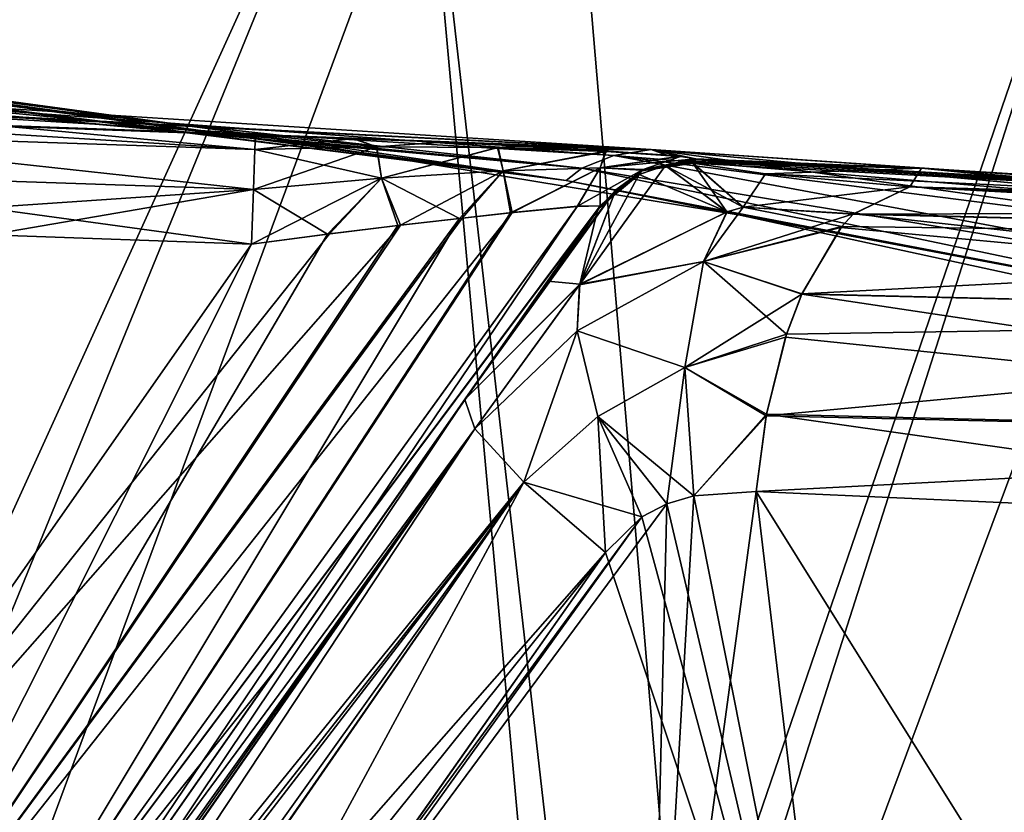
# Model space of a CAD drawing. Units: millimetres. Extents: x 0 to 730, y 0 to 805.
# Drawn here: x 271 to 289, y 405 to 419 of the extents above; entities that cross this region are included whole.
import ezdxf

# ---------------------------------------------------------------- set-up
doc = ezdxf.new("R2010")
doc.units = ezdxf.units.MM
doc.header["$LTSCALE"] = 65.185185
for name, color, linetype in [('193', 7, 'CONTINUOUS'), ('226', 7, 'CONTINUOUS'), ('241', 7, 'CONTINUOUS'), ('267', 7, 'CONTINUOUS'), ('337', 7, 'CONTINUOUS'), ('338', 7, 'CONTINUOUS'), ('341', 7, 'CONTINUOUS'), ('342', 7, 'CONTINUOUS'), ('343', 7, 'CONTINUOUS'), ('344', 7, 'CONTINUOUS'), ('345', 7, 'CONTINUOUS'), ('346', 7, 'CONTINUOUS'), ('351', 7, 'CONTINUOUS'), ('352', 7, 'CONTINUOUS'), ('383', 7, 'CONTINUOUS'), ('384', 7, 'CONTINUOUS'), ('386', 7, 'CONTINUOUS'), ('387', 7, 'CONTINUOUS'), ('388', 7, 'CONTINUOUS'), ('389', 7, 'CONTINUOUS'), ('390', 7, 'CONTINUOUS'), ('391', 7, 'CONTINUOUS'), ('553', 7, 'CONTINUOUS'), ('554', 7, 'CONTINUOUS'), ('558', 7, 'CONTINUOUS'), ('559', 7, 'CONTINUOUS'), ('561', 7, 'CONTINUOUS'), ('562', 7, 'CONTINUOUS'), ('585', 7, 'CONTINUOUS'), ('586', 7, 'CONTINUOUS'), ('587', 7, 'CONTINUOUS'), ('588', 7, 'CONTINUOUS'), ('589', 7, 'CONTINUOUS'), ('590', 7, 'CONTINUOUS'), ('591', 7, 'CONTINUOUS'), ('592', 7, 'CONTINUOUS')]:
    doc.layers.add(name, color=color, linetype=linetype)

msp = doc.modelspace()

# ---------------------------------------------------------------- linework, layer by layer
at = {"layer": '193', "linetype": 'Continuous'}
for points in [[(265.931, 429.254, 134.999), (268.174, 396.136, 139.681), (280.367, 429.047, 141.917), (265.931, 429.254, 134.999)], [(268.174, 396.136, 139.681), (283.159, 396.136, 146.617), (280.367, 429.047, 141.917), (268.174, 396.136, 139.681)], [(280.367, 429.047, 141.917), (283.159, 396.136, 146.617), (295.344, 428.837, 148.271), (280.367, 429.047, 141.917)], [(283.159, 396.136, 146.617), (298.684, 396.135, 152.948), (295.344, 428.837, 148.271), (283.159, 396.136, 146.617)]]:
    msp.add_3dface(points, dxfattribs=at)
at = {"layer": '226', "linetype": 'Continuous'}
for points in [[(262.609, 426.511, 127.246), (277.897, 426.302, 134.904), (263.627, 394.908, 132.794), (262.609, 426.511, 127.246)], [(263.627, 394.908, 132.794), (277.897, 426.302, 134.904), (280.756, 394.908, 141.07), (263.627, 394.908, 132.794)], [(277.897, 426.302, 134.904), (291.453, 426.123, 140.925), (280.756, 394.908, 141.07), (277.897, 426.302, 134.904)], [(280.756, 394.908, 141.07), (291.453, 426.123, 140.925), (293.316, 394.908, 146.433), (280.756, 394.908, 141.07)]]:
    msp.add_3dface(points, dxfattribs=at)
at = {"layer": '241', "linetype": 'Continuous'}
for points in [[(265.931, 429.254, -134.999), (280.367, 429.047, -141.917), (268.174, 396.136, -139.681), (265.931, 429.254, -134.999)], [(268.174, 396.136, -139.681), (280.367, 429.047, -141.917), (283.159, 396.136, -146.617), (268.174, 396.136, -139.681)], [(280.367, 429.047, -141.917), (295.344, 428.837, -148.271), (283.159, 396.136, -146.617), (280.367, 429.047, -141.917)], [(283.159, 396.136, -146.617), (295.344, 428.837, -148.271), (298.684, 396.135, -152.948), (283.159, 396.136, -146.617)]]:
    msp.add_3dface(points, dxfattribs=at)
at = {"layer": '267', "linetype": 'Continuous'}
for points in [[(277.897, 426.302, -134.904), (262.609, 426.511, -127.246), (265.055, 394.908, -133.529), (277.897, 426.302, -134.904)], [(281.482, 394.908, -141.396), (277.897, 426.302, -134.904), (265.055, 394.908, -133.529), (281.482, 394.908, -141.396)], [(291.453, 426.123, -140.925), (277.897, 426.302, -134.904), (281.482, 394.908, -141.396), (291.453, 426.123, -140.925)], [(294.272, 394.908, -146.818), (291.453, 426.123, -140.925), (281.482, 394.908, -141.396), (294.272, 394.908, -146.818)]]:
    msp.add_3dface(points, dxfattribs=at)
at = {"layer": '337', "linetype": 'Continuous'}
for points in [[(265.421, 418.611, 0), (265.431, 418.56, 25.389), (274.831, 417.327, 0), (265.421, 418.611, 0)], [(265.431, 418.56, 25.389), (265.464, 418.406, 51.077), (280.719, 416.468, 21.527), (265.431, 418.56, 25.389)], [(265.431, 418.56, 25.389), (280.719, 416.468, 21.527), (274.831, 417.327, 0), (265.431, 418.56, 25.389)], [(265.464, 418.406, 51.077), (265.469, 418.382, 53.924), (280.719, 416.468, 21.527), (265.464, 418.406, 51.077)], [(265.469, 418.382, 53.924), (265.54, 418.104, 79.214), (280.999, 416.688, 48.948), (265.469, 418.382, 53.924)], [(265.469, 418.382, 53.924), (280.999, 416.688, 48.948), (280.719, 416.468, 21.527), (265.469, 418.382, 53.924)], [(265.54, 418.104, 79.214), (265.543, 418.091, 80.15), (280.999, 416.688, 48.948), (265.54, 418.104, 79.214)], [(265.604, 417.883, 93.35), (282.253, 417.029, 95.923), (265.543, 418.091, 80.15), (265.604, 417.883, 93.35)], [(265.543, 418.091, 80.15), (282.253, 417.029, 95.923), (281.582, 416.918, 74.222), (265.543, 418.091, 80.15)], [(265.543, 418.091, 80.15), (281.582, 416.918, 74.222), (280.999, 416.688, 48.948), (265.543, 418.091, 80.15)], [(265.412, 417.871, 94.541), (282.253, 417.029, 95.923), (265.604, 417.883, 93.35), (265.412, 417.871, 94.541)], [(265.44, 417.64, 105.755), (282.253, 417.029, 95.923), (265.412, 417.871, 94.541), (265.44, 417.64, 105.755)], [(270.362, 417.469, 106.059), (275.102, 417.301, 106.052), (265.44, 417.64, 105.755), (270.362, 417.469, 106.059)], [(265.44, 417.64, 105.755), (275.102, 417.301, 106.052), (282.253, 417.029, 95.923), (265.44, 417.64, 105.755)], [(274.831, 417.327, 0), (280.719, 416.468, 21.527), (283.863, 415.84, 0), (274.831, 417.327, 0)], [(275.102, 417.301, 106.052), (276.836, 417.232, 106.208), (282.253, 417.029, 95.923), (275.102, 417.301, 106.052)], [(276.836, 417.232, 106.208), (278.433, 417.161, 106.657), (282.253, 417.029, 95.923), (276.836, 417.232, 106.208)], [(278.433, 417.161, 106.657), (279.841, 417.093, 107.349), (282.253, 417.029, 95.923), (278.433, 417.161, 106.657)], [(279.841, 417.093, 107.349), (281.003, 417.031, 108.23), (282.253, 417.029, 95.923), (279.841, 417.093, 107.349)], [(280.999, 416.688, 48.948), (281.582, 416.918, 74.222), (296.452, 414.154, 43.765), (280.999, 416.688, 48.948)], [(281.003, 417.031, 108.23), (282.53, 416.928, 110.311), (282.253, 417.029, 95.923), (281.003, 417.031, 108.23)], [(282.253, 417.029, 95.923), (299.18, 415.464, 85.985), (281.582, 416.918, 74.222), (282.253, 417.029, 95.923)], [(281.582, 416.918, 74.222), (299.18, 415.464, 85.985), (297.629, 414.869, 66.404), (281.582, 416.918, 74.222)], [(281.582, 416.918, 74.222), (297.629, 414.869, 66.404), (296.452, 414.154, 43.765), (281.582, 416.918, 74.222)], [(287.142, 416.688, 109.912), (297.25, 416.006, 103.592), (282.253, 417.029, 95.923), (287.142, 416.688, 109.912)], [(282.253, 417.029, 95.923), (297.25, 416.006, 103.592), (299.18, 415.464, 85.985), (282.253, 417.029, 95.923)], [(283.065, 416.858, 112.461), (287.142, 416.688, 109.912), (282.253, 417.029, 95.923), (283.065, 416.858, 112.461)], [(282.786, 416.904, 110.962), (283.065, 416.858, 112.461), (282.253, 417.029, 95.923), (282.786, 416.904, 110.962)], [(282.53, 416.928, 110.311), (282.786, 416.904, 110.962), (282.253, 417.029, 95.923), (282.53, 416.928, 110.311)], [(280.719, 416.468, 21.527), (280.999, 416.688, 48.948), (295.857, 413.574, 19.252), (280.719, 416.468, 21.527)], [(280.999, 416.688, 48.948), (296.452, 414.154, 43.765), (295.857, 413.574, 19.252), (280.999, 416.688, 48.948)], [(280.719, 416.468, 21.527), (295.857, 413.574, 19.252), (283.863, 415.84, 0), (280.719, 416.468, 21.527)], [(283.863, 415.84, 0), (295.857, 413.574, 19.252), (300.649, 412.198, 0), (283.863, 415.84, 0)]]:
    msp.add_3dface(points, dxfattribs=at)
at = {"layer": '338', "linetype": 'Continuous'}
for points in [[(265.421, 418.611, 0), (274.831, 417.327, 0), (265.424, 418.594, -14.647), (265.421, 418.611, 0)], [(265.424, 418.594, -14.647), (274.831, 417.327, 0), (265.43, 418.561, -25.214), (265.424, 418.594, -14.647)], [(265.43, 418.561, -25.214), (274.831, 417.327, 0), (280.719, 416.468, -21.527), (265.43, 418.561, -25.214)], [(265.43, 418.561, -25.214), (280.719, 416.468, -21.527), (265.439, 418.516, -34.757), (265.43, 418.561, -25.214)], [(265.439, 418.516, -34.757), (280.719, 416.468, -21.527), (265.462, 418.411, -50.504), (265.439, 418.516, -34.757)], [(265.462, 418.411, -50.504), (280.719, 416.468, -21.527), (265.468, 418.387, -53.41), (265.462, 418.411, -50.504)], [(265.468, 418.387, -53.41), (280.719, 416.468, -21.527), (265.469, 418.383, -53.887), (265.468, 418.387, -53.41)], [(265.469, 418.383, -53.887), (280.719, 416.468, -21.527), (280.999, 416.688, -48.948), (265.469, 418.383, -53.887)], [(265.469, 418.383, -53.887), (280.999, 416.688, -48.948), (265.517, 418.187, -72.796), (265.469, 418.383, -53.887)], [(265.517, 418.187, -72.796), (280.999, 416.688, -48.948), (265.544, 418.09, -80.22), (265.517, 418.187, -72.796)], [(265.544, 418.09, -80.22), (280.999, 416.688, -48.948), (281.582, 416.918, -74.222), (265.544, 418.09, -80.22)], [(265.544, 418.09, -80.22), (281.582, 416.918, -74.222), (265.604, 417.883, -93.35), (265.544, 418.09, -80.22)], [(265.44, 417.64, -105.755), (265.604, 417.883, -93.35), (282.253, 417.029, -95.923), (265.44, 417.64, -105.755)], [(265.604, 417.883, -93.35), (281.582, 416.918, -74.222), (282.253, 417.029, -95.923), (265.604, 417.883, -93.35)], [(265.44, 417.64, -105.755), (282.253, 417.029, -95.923), (265.458, 417.632, -106.067), (265.44, 417.64, -105.755)], [(265.458, 417.632, -106.067), (282.253, 417.029, -95.923), (270.363, 417.469, -106.059), (265.458, 417.632, -106.067)], [(270.363, 417.469, -106.059), (282.253, 417.029, -95.923), (275.102, 417.301, -106.052), (270.363, 417.469, -106.059)], [(274.831, 417.327, 0), (283.863, 415.84, 0), (280.719, 416.468, -21.527), (274.831, 417.327, 0)], [(275.102, 417.301, -106.052), (282.253, 417.029, -95.923), (276.884, 417.229, -106.219), (275.102, 417.301, -106.052)], [(276.884, 417.229, -106.219), (282.253, 417.029, -95.923), (278.496, 417.158, -106.681), (276.884, 417.229, -106.219)], [(278.496, 417.158, -106.681), (282.253, 417.029, -95.923), (279.898, 417.09, -107.384), (278.496, 417.158, -106.681)], [(279.898, 417.09, -107.384), (282.253, 417.029, -95.923), (281.042, 417.028, -108.267), (279.898, 417.09, -107.384)], [(280.999, 416.688, -48.948), (296.452, 414.154, -43.765), (281.582, 416.918, -74.222), (280.999, 416.688, -48.948)], [(281.042, 417.028, -108.267), (282.253, 417.029, -95.923), (282.542, 416.927, -110.336), (281.042, 417.028, -108.267)], [(281.582, 416.918, -74.222), (297.629, 414.869, -66.404), (282.253, 417.029, -95.923), (281.582, 416.918, -74.222)], [(281.582, 416.918, -74.222), (296.452, 414.154, -43.765), (297.629, 414.869, -66.404), (281.582, 416.918, -74.222)], [(282.253, 417.029, -95.923), (297.629, 414.869, -66.404), (299.181, 415.463, -85.984), (282.253, 417.029, -95.923)], [(282.253, 417.029, -95.923), (299.181, 415.463, -85.984), (287.142, 416.688, -109.912), (282.253, 417.029, -95.923)], [(282.542, 416.927, -110.336), (282.253, 417.029, -95.923), (282.779, 416.905, -110.942), (282.542, 416.927, -110.336)], [(282.779, 416.905, -110.942), (282.253, 417.029, -95.923), (283.065, 416.858, -112.461), (282.779, 416.905, -110.942)], [(283.065, 416.858, -112.461), (282.253, 417.029, -95.923), (287.142, 416.688, -109.912), (283.065, 416.858, -112.461)], [(280.719, 416.468, -21.527), (295.857, 413.574, -19.252), (280.999, 416.688, -48.948), (280.719, 416.468, -21.527)], [(280.999, 416.688, -48.948), (295.857, 413.574, -19.252), (296.452, 414.154, -43.765), (280.999, 416.688, -48.948)], [(287.142, 416.688, -109.912), (299.181, 415.463, -85.984), (297.25, 416.006, -103.592), (287.142, 416.688, -109.912)], [(280.719, 416.468, -21.527), (283.863, 415.84, 0), (295.857, 413.574, -19.252), (280.719, 416.468, -21.527)], [(283.863, 415.84, 0), (300.649, 412.198, 0), (295.857, 413.574, -19.252), (283.863, 415.84, 0)]]:
    msp.add_3dface(points, dxfattribs=at)
at = {"layer": '341', "linetype": 'Continuous'}
for points in [[(282.038, 416.575, -116.104), (282.514, 416.739, -116.106), (280.96, 414.584, -131.235), (282.038, 416.575, -116.104)], [(280.96, 414.584, -131.235), (282.514, 416.739, -116.106), (283.623, 415.899, -131.614), (280.96, 414.584, -131.235)], [(282.514, 416.739, -116.106), (283.011, 416.78, -116.089), (283.623, 415.899, -131.614), (282.514, 416.739, -116.106)], [(283.011, 416.78, -116.089), (284.321, 416.587, -123.279), (283.919, 415.986, -131.632), (283.011, 416.78, -116.089)], [(283.623, 415.899, -131.614), (283.011, 416.78, -116.089), (283.919, 415.986, -131.632), (283.623, 415.899, -131.614)], [(281.618, 416.298, -116.084), (282.038, 416.575, -116.104), (280.96, 414.584, -131.235), (281.618, 416.298, -116.084)], [(284.321, 416.587, -123.279), (286.932, 416.351, -131.679), (283.919, 415.986, -131.632), (284.321, 416.587, -123.279)], [(280.387, 414.648, -123.043), (281.618, 416.298, -116.084), (278.888, 412.507, -130.466), (280.387, 414.648, -123.043)], [(278.888, 412.507, -130.466), (281.618, 416.298, -116.084), (280.96, 414.584, -131.235), (278.888, 412.507, -130.466)], [(281.284, 415.929, -116.047), (281.618, 416.298, -116.084), (280.387, 414.648, -123.043), (281.284, 415.929, -116.047)]]:
    msp.add_3dface(points, dxfattribs=at)
at = {"layer": '342', "linetype": 'Continuous'}
for points in [[(283.919, 415.986, -131.632), (286.932, 416.351, -131.679), (285.909, 415.859, -133.842), (283.919, 415.986, -131.632)], [(280.96, 414.584, -131.235), (283.623, 415.899, -131.614), (283.204, 415.003, -133.925), (280.96, 414.584, -131.235)], [(283.623, 415.899, -131.614), (283.919, 415.986, -131.632), (283.204, 415.003, -133.925), (283.623, 415.899, -131.614)], [(283.919, 415.986, -131.632), (285.7, 415.634, -134.274), (283.204, 415.003, -133.925), (283.919, 415.986, -131.632)], [(285.7, 415.634, -134.274), (283.919, 415.986, -131.632), (285.909, 415.859, -133.842), (285.7, 415.634, -134.274)], [(285.7, 415.634, -134.274), (284.979, 414.419, -135.737), (283.204, 415.003, -133.925), (285.7, 415.634, -134.274)], [(280.96, 414.584, -131.235), (283.204, 415.003, -133.925), (280.919, 413.751, -133.457), (280.96, 414.584, -131.235)], [(283.204, 415.003, -133.925), (282.865, 413.085, -135.773), (280.919, 413.751, -133.457), (283.204, 415.003, -133.925)], [(283.204, 415.003, -133.925), (284.704, 413.692, -136.277), (282.865, 413.085, -135.773), (283.204, 415.003, -133.925)], [(284.979, 414.419, -135.737), (284.704, 413.692, -136.277), (283.204, 415.003, -133.925), (284.979, 414.419, -135.737)], [(278.888, 412.507, -130.466), (280.96, 414.584, -131.235), (279.068, 411.98, -132.789), (278.888, 412.507, -130.466)], [(280.96, 414.584, -131.235), (280.919, 413.751, -133.457), (279.068, 411.98, -132.789), (280.96, 414.584, -131.235)], [(279.068, 411.98, -132.789), (280.919, 413.751, -133.457), (279.955, 411.017, -134.779), (279.068, 411.98, -132.789)], [(280.919, 413.751, -133.457), (281.292, 412.203, -135.274), (279.955, 411.017, -134.779), (280.919, 413.751, -133.457)], [(280.919, 413.751, -133.457), (282.865, 413.085, -135.773), (281.292, 412.203, -135.274), (280.919, 413.751, -133.457)], [(284.704, 413.692, -136.277), (284.332, 412.211, -136.97), (282.865, 413.085, -135.773), (284.704, 413.692, -136.277)], [(282.865, 413.085, -135.773), (283.026, 410.769, -136.752), (281.292, 412.203, -135.274), (282.865, 413.085, -135.773)], [(282.865, 413.085, -135.773), (284.332, 412.211, -136.97), (283.026, 410.769, -136.752), (282.865, 413.085, -135.773)], [(281.292, 412.203, -135.274), (282.086, 410.389, -136.372), (279.955, 411.017, -134.779), (281.292, 412.203, -135.274)], [(283.026, 410.769, -136.752), (282.536, 410.623, -136.546), (281.292, 412.203, -135.274), (283.026, 410.769, -136.752)], [(281.292, 412.203, -135.274), (282.536, 410.623, -136.546), (282.086, 410.389, -136.372), (281.292, 412.203, -135.274)], [(284.332, 412.211, -136.97), (284.151, 410.843, -137.261), (283.026, 410.769, -136.752), (284.332, 412.211, -136.97)], [(282.086, 410.389, -136.372), (281.429, 409.745, -136.164), (279.955, 411.017, -134.779), (282.086, 410.389, -136.372)]]:
    msp.add_3dface(points, dxfattribs=at)
at = {"layer": '343', "linetype": 'Continuous'}
for points in [[(286.932, 416.351, 131.679), (283.92, 415.986, 131.63), (285.915, 415.865, 133.83), (286.932, 416.351, 131.679)], [(283.631, 415.902, 131.611), (280.968, 414.591, 131.234), (283.204, 415.003, 133.925), (283.631, 415.902, 131.611)], [(283.92, 415.986, 131.63), (283.631, 415.902, 131.611), (283.204, 415.003, 133.925), (283.92, 415.986, 131.63)], [(283.92, 415.986, 131.63), (283.204, 415.003, 133.925), (285.915, 415.865, 133.83), (283.92, 415.986, 131.63)], [(285.915, 415.865, 133.83), (283.204, 415.003, 133.925), (285.686, 415.617, 134.303), (285.915, 415.865, 133.83)], [(285.686, 415.617, 134.303), (283.204, 415.003, 133.925), (284.977, 414.414, 135.741), (285.686, 415.617, 134.303)], [(280.968, 414.591, 131.234), (280.919, 413.751, 133.457), (283.204, 415.003, 133.925), (280.968, 414.591, 131.234)], [(283.204, 415.003, 133.925), (280.919, 413.751, 133.457), (282.865, 413.085, 135.773), (283.204, 415.003, 133.925)], [(283.204, 415.003, 133.925), (282.865, 413.085, 135.773), (284.977, 414.414, 135.741), (283.204, 415.003, 133.925)], [(278.888, 412.507, 130.466), (279.068, 411.98, 132.789), (280.968, 414.591, 131.234), (278.888, 412.507, 130.466)], [(280.968, 414.591, 131.234), (279.068, 411.98, 132.789), (280.919, 413.751, 133.457), (280.968, 414.591, 131.234)], [(284.977, 414.414, 135.741), (282.865, 413.085, 135.773), (284.685, 413.635, 136.312), (284.977, 414.414, 135.741)], [(279.068, 411.98, 132.789), (279.955, 411.017, 134.779), (280.919, 413.751, 133.457), (279.068, 411.98, 132.789)], [(280.919, 413.751, 133.457), (279.955, 411.017, 134.779), (281.292, 412.203, 135.275), (280.919, 413.751, 133.457)], [(280.919, 413.751, 133.457), (281.292, 412.203, 135.275), (282.865, 413.085, 135.773), (280.919, 413.751, 133.457)], [(284.685, 413.635, 136.312), (282.865, 413.085, 135.773), (284.338, 412.245, 136.959), (284.685, 413.635, 136.312)], [(281.292, 412.203, 135.275), (282.537, 410.623, 136.546), (282.865, 413.085, 135.773), (281.292, 412.203, 135.275)], [(282.865, 413.085, 135.773), (282.537, 410.623, 136.546), (283.026, 410.768, 136.752), (282.865, 413.085, 135.773)], [(282.865, 413.085, 135.773), (283.026, 410.768, 136.752), (284.338, 412.245, 136.959), (282.865, 413.085, 135.773)], [(279.955, 411.017, 134.779), (281.429, 409.745, 136.164), (281.292, 412.203, 135.275), (279.955, 411.017, 134.779)], [(281.292, 412.203, 135.275), (281.429, 409.745, 136.164), (282.086, 410.389, 136.372), (281.292, 412.203, 135.275)], [(281.292, 412.203, 135.275), (282.086, 410.389, 136.372), (282.537, 410.623, 136.546), (281.292, 412.203, 135.275)], [(283.026, 410.768, 136.752), (284.151, 410.843, 137.261), (284.338, 412.245, 136.959), (283.026, 410.768, 136.752)]]:
    msp.add_3dface(points, dxfattribs=at)
at = {"layer": '344', "linetype": 'Continuous'}
for points in [[(282.036, 416.574, 116.104), (283.631, 415.902, 131.611), (282.511, 416.739, 116.106), (282.036, 416.574, 116.104)], [(282.511, 416.739, 116.106), (283.92, 415.986, 131.63), (283.012, 416.78, 116.09), (282.511, 416.739, 116.106)], [(283.631, 415.902, 131.611), (283.92, 415.986, 131.63), (282.511, 416.739, 116.106), (283.631, 415.902, 131.611)], [(283.012, 416.78, 116.09), (283.92, 415.986, 131.63), (284.322, 416.587, 123.277), (283.012, 416.78, 116.09)], [(280.968, 414.591, 131.234), (283.631, 415.902, 131.611), (282.036, 416.574, 116.104), (280.968, 414.591, 131.234)], [(281.618, 416.298, 116.084), (280.968, 414.591, 131.234), (282.036, 416.574, 116.104), (281.618, 416.298, 116.084)], [(283.92, 415.986, 131.63), (286.932, 416.351, 131.679), (284.322, 416.587, 123.277), (283.92, 415.986, 131.63)], [(281.284, 415.929, 116.047), (280.968, 414.591, 131.234), (281.618, 416.298, 116.084), (281.284, 415.929, 116.047)], [(280.387, 414.648, 123.043), (280.968, 414.591, 131.234), (281.284, 415.929, 116.047), (280.387, 414.648, 123.043)], [(278.888, 412.507, 130.466), (280.968, 414.591, 131.234), (280.387, 414.648, 123.043), (278.888, 412.507, 130.466)]]:
    msp.add_3dface(points, dxfattribs=at)
at = {"layer": '345', "linetype": 'Continuous'}
for points in [[(283.012, 416.78, 116.09), (287.142, 416.688, 109.912), (283.038, 416.811, 114.584), (283.012, 416.78, 116.09)], [(287.142, 416.688, 109.912), (283.012, 416.78, 116.09), (284.322, 416.587, 123.277), (287.142, 416.688, 109.912)], [(283.038, 416.811, 114.584), (287.142, 416.688, 109.912), (283.066, 416.844, 113.066), (283.038, 416.811, 114.584)], [(283.071, 416.849, 112.839), (287.142, 416.688, 109.912), (283.065, 416.858, 112.461), (283.071, 416.849, 112.839)], [(283.066, 416.844, 113.066), (287.142, 416.688, 109.912), (283.071, 416.849, 112.839), (283.066, 416.844, 113.066)], [(286.932, 416.351, 131.679), (287.142, 416.688, 109.912), (284.322, 416.587, 123.277), (286.932, 416.351, 131.679)], [(287.142, 416.688, 109.912), (286.932, 416.351, 131.679), (304.561, 415.615, 120.07), (287.142, 416.688, 109.912)], [(297.25, 416.006, 103.592), (287.142, 416.688, 109.912), (304.561, 415.615, 120.07), (297.25, 416.006, 103.592)], [(304.561, 415.615, 120.07), (286.932, 416.351, 131.679), (302.218, 415.915, 138.251), (304.561, 415.615, 120.07)]]:
    msp.add_3dface(points, dxfattribs=at)
at = {"layer": '346', "linetype": 'Continuous'}
for points in [[(304.561, 415.615, -120.07), (283.011, 416.78, -116.089), (283.038, 416.811, -114.583), (304.561, 415.615, -120.07)], [(284.321, 416.587, -123.279), (283.011, 416.78, -116.089), (304.561, 415.615, -120.07), (284.321, 416.587, -123.279)], [(283.066, 416.844, -113.066), (304.561, 415.615, -120.07), (283.038, 416.811, -114.583), (283.066, 416.844, -113.066)], [(283.065, 416.858, -112.461), (287.142, 416.688, -109.912), (304.561, 415.615, -120.07), (283.065, 416.858, -112.461)], [(283.065, 416.858, -112.461), (304.561, 415.615, -120.07), (283.071, 416.849, -112.839), (283.065, 416.858, -112.461)], [(283.071, 416.849, -112.839), (304.561, 415.615, -120.07), (283.066, 416.844, -113.066), (283.071, 416.849, -112.839)], [(286.932, 416.351, -131.679), (284.321, 416.587, -123.279), (304.561, 415.615, -120.07), (286.932, 416.351, -131.679)], [(287.142, 416.688, -109.912), (297.25, 416.006, -103.592), (321.023, 413.62, -107.86), (287.142, 416.688, -109.912)], [(287.142, 416.688, -109.912), (321.023, 413.62, -107.86), (304.561, 415.615, -120.07), (287.142, 416.688, -109.912)], [(286.932, 416.351, -131.679), (304.561, 415.615, -120.07), (302.195, 415.915, -138.242), (286.932, 416.351, -131.679)]]:
    msp.add_3dface(points, dxfattribs=at)
at = {"layer": '351', "linetype": 'Continuous'}
for points in [[(285.909, 415.859, -133.842), (286.932, 416.351, -131.679), (302.195, 415.915, -138.242), (285.909, 415.859, -133.842)], [(285.7, 415.634, -134.274), (285.909, 415.859, -133.842), (304.038, 415.409, -141.513), (285.7, 415.634, -134.274)], [(285.909, 415.859, -133.842), (302.195, 415.915, -138.242), (304.038, 415.409, -141.513), (285.909, 415.859, -133.842)], [(284.979, 414.419, -135.737), (285.7, 415.634, -134.274), (304.038, 415.409, -141.513), (284.979, 414.419, -135.737)], [(303.204, 413.978, -143.524), (284.979, 414.419, -135.737), (304.038, 415.409, -141.513), (303.204, 413.978, -143.524)], [(284.704, 413.692, -136.277), (284.979, 414.419, -135.737), (303.204, 413.978, -143.524), (284.704, 413.692, -136.277)], [(284.332, 412.211, -136.97), (303.204, 413.978, -143.524), (302.365, 411.798, -144.718), (284.332, 412.211, -136.97)], [(284.332, 412.211, -136.97), (284.704, 413.692, -136.277), (303.204, 413.978, -143.524), (284.332, 412.211, -136.97)], [(284.151, 410.843, -137.261), (284.332, 412.211, -136.97), (302.365, 411.798, -144.718), (284.151, 410.843, -137.261)], [(284.151, 410.843, -137.261), (302.365, 411.798, -144.718), (298.891, 410.18, -143.743), (284.151, 410.843, -137.261)]]:
    msp.add_3dface(points, dxfattribs=at)
at = {"layer": '352', "linetype": 'Continuous'}
for points in [[(286.932, 416.351, 131.679), (285.915, 415.865, 133.83), (304.039, 415.411, 141.509), (286.932, 416.351, 131.679)], [(302.218, 415.915, 138.251), (286.932, 416.351, 131.679), (304.039, 415.411, 141.509), (302.218, 415.915, 138.251)], [(285.915, 415.865, 133.83), (285.686, 415.617, 134.303), (303.205, 413.981, 143.521), (285.915, 415.865, 133.83)], [(285.915, 415.865, 133.83), (303.205, 413.981, 143.521), (304.039, 415.411, 141.509), (285.915, 415.865, 133.83)], [(285.686, 415.617, 134.303), (284.977, 414.414, 135.741), (303.205, 413.981, 143.521), (285.686, 415.617, 134.303)], [(284.977, 414.414, 135.741), (284.685, 413.635, 136.312), (302.379, 411.802, 144.721), (284.977, 414.414, 135.741)], [(284.977, 414.414, 135.741), (302.379, 411.802, 144.721), (303.205, 413.981, 143.521), (284.977, 414.414, 135.741)], [(284.685, 413.635, 136.312), (284.338, 412.245, 136.959), (302.379, 411.802, 144.721), (284.685, 413.635, 136.312)], [(284.338, 412.245, 136.959), (284.151, 410.843, 137.261), (298.891, 410.18, 143.743), (284.338, 412.245, 136.959)], [(302.379, 411.802, 144.721), (284.338, 412.245, 136.959), (298.891, 410.18, 143.743), (302.379, 411.802, 144.721)]]:
    msp.add_3dface(points, dxfattribs=at)
at = {"layer": '383', "linetype": 'Continuous'}
for points in [[(275.47, 407.626, -112.866), (281.33, 415.994, -113.02), (275.438, 407.58, -113.094), (275.47, 407.626, -112.866)], [(281.333, 415.999, -112.793), (281.33, 415.994, -113.02), (275.47, 407.626, -112.866), (281.333, 415.999, -112.793)], [(269.546, 399.165, -113.168), (269.608, 399.253, -112.939), (275.438, 407.58, -113.094), (269.546, 399.165, -113.168)], [(269.608, 399.253, -112.939), (275.47, 407.626, -112.866), (275.438, 407.58, -113.094), (269.608, 399.253, -112.939)]]:
    msp.add_3dface(points, dxfattribs=at)
at = {"layer": '384', "linetype": 'Continuous'}
for points in [[(281.33, 415.994, 113.02), (275.47, 407.626, 112.866), (275.438, 407.58, 113.094), (281.33, 415.994, 113.02)], [(281.333, 415.999, 112.793), (275.47, 407.626, 112.866), (281.33, 415.994, 113.02), (281.333, 415.999, 112.793)], [(269.608, 399.253, 112.939), (269.546, 399.165, 113.168), (275.438, 407.58, 113.094), (269.608, 399.253, 112.939)], [(275.47, 407.626, 112.866), (269.608, 399.253, 112.939), (275.438, 407.58, 113.094), (275.47, 407.626, 112.866)]]:
    msp.add_3dface(points, dxfattribs=at)
at = {"layer": '386', "linetype": 'Continuous'}
for points in [[(281.33, 415.994, -113.02), (278.888, 412.507, -130.466), (275.438, 407.58, -113.094), (281.33, 415.994, -113.02)], [(280.387, 414.648, -123.043), (278.888, 412.507, -130.466), (281.33, 415.994, -113.02), (280.387, 414.648, -123.043)], [(280.387, 414.648, -123.043), (281.33, 415.994, -113.02), (281.307, 415.961, -114.539), (280.387, 414.648, -123.043)], [(281.284, 415.929, -116.047), (280.387, 414.648, -123.043), (281.307, 415.961, -114.539), (281.284, 415.929, -116.047)], [(275.438, 407.58, -113.094), (278.888, 412.507, -130.466), (273.649, 405.025, -129.212), (275.438, 407.58, -113.094)], [(269.546, 399.165, -113.168), (275.438, 407.58, -113.094), (273.649, 405.025, -129.212), (269.546, 399.165, -113.168)]]:
    msp.add_3dface(points, dxfattribs=at)
at = {"layer": '387', "linetype": 'Continuous'}
for points in [[(281.33, 415.994, 113.02), (275.438, 407.58, 113.094), (281.307, 415.961, 114.539), (281.33, 415.994, 113.02)], [(275.438, 407.58, 113.094), (281.284, 415.929, 116.047), (281.307, 415.961, 114.539), (275.438, 407.58, 113.094)], [(280.387, 414.648, 123.043), (281.284, 415.929, 116.047), (275.438, 407.58, 113.094), (280.387, 414.648, 123.043)], [(278.888, 412.507, 130.466), (280.387, 414.648, 123.043), (275.438, 407.58, 113.094), (278.888, 412.507, 130.466)], [(278.888, 412.507, 130.466), (275.438, 407.58, 113.094), (273.63, 404.998, 129.236), (278.888, 412.507, 130.466)], [(275.438, 407.58, 113.094), (269.546, 399.165, 113.168), (273.63, 404.998, 129.236), (275.438, 407.58, 113.094)]]:
    msp.add_3dface(points, dxfattribs=at)
at = {"layer": '388', "linetype": 'Continuous'}
for points in [[(283.026, 410.769, -136.752), (284.151, 410.843, -137.261), (282.202, 396.505, -138.513), (283.026, 410.769, -136.752)], [(282.202, 396.505, -138.513), (284.151, 410.843, -137.261), (293.141, 396.454, -142.977), (282.202, 396.505, -138.513)], [(282.536, 410.623, -136.546), (283.026, 410.769, -136.752), (282.202, 396.505, -138.513), (282.536, 410.623, -136.546)], [(284.151, 410.843, -137.261), (298.891, 410.18, -143.743), (293.141, 396.454, -142.977), (284.151, 410.843, -137.261)], [(282.086, 410.389, -136.372), (282.536, 410.623, -136.546), (272.147, 396.557, -134.07), (282.086, 410.389, -136.372)], [(272.147, 396.557, -134.07), (282.536, 410.623, -136.546), (282.202, 396.505, -138.513), (272.147, 396.557, -134.07)], [(276.725, 403.062, -135.053), (282.086, 410.389, -136.372), (272.147, 396.557, -134.07), (276.725, 403.062, -135.053)], [(281.429, 409.745, -136.164), (282.086, 410.389, -136.372), (276.725, 403.062, -135.053), (281.429, 409.745, -136.164)]]:
    msp.add_3dface(points, dxfattribs=at)
at = {"layer": '389', "linetype": 'Continuous'}
for points in [[(283.026, 410.768, 136.752), (282.537, 410.623, 136.546), (285.857, 396.488, 140.045), (283.026, 410.768, 136.752)], [(284.151, 410.843, 137.261), (283.026, 410.768, 136.752), (285.857, 396.488, 140.045), (284.151, 410.843, 137.261)], [(298.891, 410.18, 143.743), (284.151, 410.843, 137.261), (285.857, 396.488, 140.045), (298.891, 410.18, 143.743)], [(282.537, 410.623, 136.546), (282.086, 410.389, 136.372), (285.857, 396.488, 140.045), (282.537, 410.623, 136.546)], [(282.086, 410.389, 136.372), (281.429, 409.745, 136.164), (285.857, 396.488, 140.045), (282.086, 410.389, 136.372)], [(301.121, 396.419, 146.013), (298.891, 410.18, 143.743), (285.857, 396.488, 140.045), (301.121, 396.419, 146.013)], [(285.857, 396.488, 140.045), (281.429, 409.745, 136.164), (276.725, 403.063, 135.053), (285.857, 396.488, 140.045)]]:
    msp.add_3dface(points, dxfattribs=at)
at = {"layer": '390', "linetype": 'Continuous'}
for points in [[(279.068, 411.98, 132.789), (278.888, 412.507, 130.466), (268.668, 397.251, 130.305), (279.068, 411.98, 132.789)], [(278.888, 412.507, 130.466), (273.63, 404.998, 129.236), (268.668, 397.251, 130.305), (278.888, 412.507, 130.466)], [(268.78, 397.224, 130.589), (279.068, 411.98, 132.789), (268.668, 397.251, 130.305), (268.78, 397.224, 130.589)], [(269.251, 397.117, 131.492), (279.068, 411.98, 132.789), (268.78, 397.224, 130.589), (269.251, 397.117, 131.492)], [(279.955, 411.017, 134.779), (279.068, 411.98, 132.789), (269.251, 397.117, 131.492), (279.955, 411.017, 134.779)], [(270.181, 396.926, 132.664), (279.955, 411.017, 134.779), (269.251, 397.117, 131.492), (270.181, 396.926, 132.664)], [(272.147, 396.557, 134.07), (279.955, 411.017, 134.779), (270.181, 396.926, 132.664), (272.147, 396.557, 134.07)], [(281.429, 409.745, 136.164), (279.955, 411.017, 134.779), (272.147, 396.557, 134.07), (281.429, 409.745, 136.164)], [(281.429, 409.745, 136.164), (272.147, 396.557, 134.07), (276.725, 403.063, 135.053), (281.429, 409.745, 136.164)]]:
    msp.add_3dface(points, dxfattribs=at)
at = {"layer": '391', "linetype": 'Continuous'}
for points in [[(278.888, 412.507, -130.466), (279.068, 411.98, -132.789), (268.298, 397.383, -128.094), (278.888, 412.507, -130.466)], [(278.888, 412.507, -130.466), (268.298, 397.383, -128.094), (273.649, 405.025, -129.212), (278.888, 412.507, -130.466)], [(268.298, 397.383, -128.094), (279.068, 411.98, -132.789), (268.579, 397.275, -130.044), (268.298, 397.383, -128.094)], [(268.579, 397.275, -130.044), (279.068, 411.98, -132.789), (268.764, 397.228, -130.552), (268.579, 397.275, -130.044)], [(279.068, 411.98, -132.789), (279.955, 411.017, -134.779), (268.764, 397.228, -130.552), (279.068, 411.98, -132.789)], [(268.764, 397.228, -130.552), (279.955, 411.017, -134.779), (269.068, 397.157, -131.182), (268.764, 397.228, -130.552)], [(269.068, 397.157, -131.182), (279.955, 411.017, -134.779), (269.909, 396.981, -132.373), (269.068, 397.157, -131.182)], [(269.909, 396.981, -132.373), (279.955, 411.017, -134.779), (270.167, 396.929, -132.649), (269.909, 396.981, -132.373)], [(279.955, 411.017, -134.779), (281.429, 409.745, -136.164), (270.167, 396.929, -132.649), (279.955, 411.017, -134.779)], [(270.167, 396.929, -132.649), (281.429, 409.745, -136.164), (271.012, 396.766, -133.382), (270.167, 396.929, -132.649)], [(281.429, 409.745, -136.164), (272.147, 396.557, -134.07), (271.012, 396.766, -133.382), (281.429, 409.745, -136.164)], [(281.429, 409.745, -136.164), (276.725, 403.062, -135.053), (272.147, 396.557, -134.07), (281.429, 409.745, -136.164)]]:
    msp.add_3dface(points, dxfattribs=at)
at = {"layer": '553', "linetype": 'Continuous'}
msp.add_3dface([(275.027, 415.32, -108.023), (265.676, 401.964, -108.139), (270.295, 415.488, -108.021), (275.027, 415.32, -108.023)], dxfattribs=at)
at = {"layer": '554', "linetype": 'Continuous'}
msp.add_3dface([(275.027, 415.32, 108.023), (270.294, 415.488, 108.021), (265.676, 401.964, 108.139), (275.027, 415.32, 108.023)], dxfattribs=at)
at = {"layer": '558', "linetype": 'Continuous'}
for points in [[(269.074, 399.606, -110.546), (267.636, 400.597, -108.791), (279.743, 415.889, -109.581), (269.074, 399.606, -110.546)], [(279.743, 415.889, -109.581), (267.636, 400.597, -108.791), (278.837, 415.788, -108.962), (279.743, 415.889, -109.581)], [(281.33, 416.007, -112.526), (269.074, 399.606, -110.546), (280.926, 416.001, -111.035), (281.33, 416.007, -112.526)], [(269.074, 399.606, -110.546), (281.33, 416.007, -112.526), (281.333, 415.999, -112.793), (269.074, 399.606, -110.546)], [(280.926, 416.001, -111.035), (269.074, 399.606, -110.546), (279.743, 415.889, -109.581), (280.926, 416.001, -111.035)], [(281.333, 415.999, -112.793), (275.47, 407.626, -112.866), (269.074, 399.606, -110.546), (281.333, 415.999, -112.793)], [(278.837, 415.788, -108.962), (267.636, 400.597, -108.791), (277.726, 415.658, -108.465), (278.837, 415.788, -108.962)], [(267.636, 400.597, -108.791), (265.676, 401.964, -108.139), (277.726, 415.658, -108.465), (267.636, 400.597, -108.791)], [(277.726, 415.658, -108.465), (265.676, 401.964, -108.139), (276.441, 415.503, -108.138), (277.726, 415.658, -108.465)], [(265.676, 401.964, -108.139), (275.027, 415.32, -108.023), (276.441, 415.503, -108.138), (265.676, 401.964, -108.139)], [(275.47, 407.626, -112.866), (269.608, 399.253, -112.939), (269.074, 399.606, -110.546), (275.47, 407.626, -112.866)]]:
    msp.add_3dface(points, dxfattribs=at)
at = {"layer": '559', "linetype": 'Continuous'}
for points in [[(269.074, 399.606, 110.546), (269.608, 399.253, 112.939), (280.917, 416, 111.017), (269.074, 399.606, 110.546)], [(279.712, 415.886, 109.555), (269.074, 399.606, 110.546), (280.917, 416, 111.017), (279.712, 415.886, 109.555)], [(278.792, 415.783, 108.937), (269.074, 399.606, 110.546), (279.712, 415.886, 109.555), (278.792, 415.783, 108.937)], [(269.608, 399.253, 112.939), (275.47, 407.626, 112.866), (281.33, 416.007, 112.526), (269.608, 399.253, 112.939)], [(269.608, 399.253, 112.939), (281.33, 416.007, 112.526), (280.917, 416, 111.017), (269.608, 399.253, 112.939)], [(275.47, 407.626, 112.866), (281.333, 415.999, 112.793), (281.33, 416.007, 112.526), (275.47, 407.626, 112.866)], [(267.636, 400.597, 108.791), (269.074, 399.606, 110.546), (278.792, 415.783, 108.937), (267.636, 400.597, 108.791)], [(277.675, 415.652, 108.448), (267.636, 400.597, 108.791), (278.792, 415.783, 108.937), (277.675, 415.652, 108.448)], [(276.403, 415.498, 108.132), (267.636, 400.597, 108.791), (277.675, 415.652, 108.448), (276.403, 415.498, 108.132)], [(275.027, 415.32, 108.023), (267.636, 400.597, 108.791), (276.403, 415.498, 108.132), (275.027, 415.32, 108.023)], [(275.027, 415.32, 108.023), (265.676, 401.964, 108.139), (267.636, 400.597, 108.791), (275.027, 415.32, 108.023)]]:
    msp.add_3dface(points, dxfattribs=at)
at = {"layer": '561', "linetype": 'Continuous'}
for points in [[(275.102, 417.301, -106.052), (276.884, 417.229, -106.219), (275.092, 417.027, -107.034), (275.102, 417.301, -106.052)], [(276.884, 417.229, -106.219), (277.292, 417.076, -107.026), (275.092, 417.027, -107.034), (276.884, 417.229, -106.219)], [(276.884, 417.229, -106.219), (278.496, 417.158, -106.681), (277.292, 417.076, -107.026), (276.884, 417.229, -106.219)], [(278.496, 417.158, -106.681), (279.478, 417.062, -107.615), (277.292, 417.076, -107.026), (278.496, 417.158, -106.681)], [(278.496, 417.158, -106.681), (279.898, 417.09, -107.384), (279.478, 417.062, -107.615), (278.496, 417.158, -106.681)], [(277.377, 416.508, -107.881), (275.064, 416.303, -107.754), (277.292, 417.076, -107.026), (277.377, 416.508, -107.881)], [(277.292, 417.076, -107.026), (275.064, 416.303, -107.754), (275.092, 417.027, -107.034), (277.292, 417.076, -107.026)], [(279.478, 417.062, -107.615), (277.377, 416.508, -107.881), (277.292, 417.076, -107.026), (279.478, 417.062, -107.615)], [(279.578, 416.642, -108.695), (277.377, 416.508, -107.881), (279.478, 417.062, -107.615), (279.578, 416.642, -108.695)], [(279.898, 417.09, -107.384), (281.042, 417.028, -108.267), (279.478, 417.062, -107.615), (279.898, 417.09, -107.384)], [(281.042, 417.028, -108.267), (281.431, 416.996, -108.899), (279.478, 417.062, -107.615), (281.042, 417.028, -108.267)], [(281.431, 416.996, -108.899), (279.578, 416.642, -108.695), (279.478, 417.062, -107.615), (281.431, 416.996, -108.899)], [(281.331, 416.694, -110.276), (279.578, 416.642, -108.695), (281.431, 416.996, -108.899), (281.331, 416.694, -110.276)], [(281.042, 417.028, -108.267), (282.542, 416.927, -110.336), (281.431, 416.996, -108.899), (281.042, 417.028, -108.267)], [(282.779, 416.905, -110.942), (281.331, 416.694, -110.276), (281.431, 416.996, -108.899), (282.779, 416.905, -110.942)], [(282.542, 416.927, -110.336), (282.779, 416.905, -110.942), (281.431, 416.996, -108.899), (282.542, 416.927, -110.336)], [(282.779, 416.905, -110.942), (283.065, 416.858, -112.461), (281.331, 416.694, -110.276), (282.779, 416.905, -110.942)], [(283.065, 416.858, -112.461), (282.088, 416.657, -112.504), (281.331, 416.694, -110.276), (283.065, 416.858, -112.461)], [(279.578, 416.642, -108.695), (277.726, 415.658, -108.465), (277.377, 416.508, -107.881), (279.578, 416.642, -108.695)], [(278.837, 415.788, -108.962), (277.726, 415.658, -108.465), (279.578, 416.642, -108.695), (278.837, 415.788, -108.962)], [(279.743, 415.889, -109.581), (278.837, 415.788, -108.962), (279.578, 416.642, -108.695), (279.743, 415.889, -109.581)], [(281.331, 416.694, -110.276), (279.743, 415.889, -109.581), (279.578, 416.642, -108.695), (281.331, 416.694, -110.276)], [(280.926, 416.001, -111.035), (279.743, 415.889, -109.581), (281.331, 416.694, -110.276), (280.926, 416.001, -111.035)], [(282.088, 416.657, -112.504), (280.926, 416.001, -111.035), (281.331, 416.694, -110.276), (282.088, 416.657, -112.504)], [(281.33, 416.007, -112.526), (280.926, 416.001, -111.035), (282.088, 416.657, -112.504), (281.33, 416.007, -112.526)], [(276.441, 415.503, -108.138), (275.027, 415.32, -108.023), (277.377, 416.508, -107.881), (276.441, 415.503, -108.138)], [(277.377, 416.508, -107.881), (275.027, 415.32, -108.023), (275.064, 416.303, -107.754), (277.377, 416.508, -107.881)], [(277.726, 415.658, -108.465), (276.441, 415.503, -108.138), (277.377, 416.508, -107.881), (277.726, 415.658, -108.465)]]:
    msp.add_3dface(points, dxfattribs=at)
at = {"layer": '562', "linetype": 'Continuous'}
for points in [[(265.458, 417.632, -106.067), (275.092, 417.027, -107.034), (265.448, 417.352, -107.042), (265.458, 417.632, -106.067)], [(265.458, 417.632, -106.067), (270.363, 417.469, -106.059), (275.092, 417.027, -107.034), (265.458, 417.632, -106.067)], [(270.363, 417.469, -106.059), (275.102, 417.301, -106.052), (275.092, 417.027, -107.034), (270.363, 417.469, -106.059)], [(265.448, 417.352, -107.042), (275.064, 416.303, -107.754), (265.424, 416.63, -107.754), (265.448, 417.352, -107.042)], [(275.092, 417.027, -107.034), (275.064, 416.303, -107.754), (265.448, 417.352, -107.042), (275.092, 417.027, -107.034)], [(275.027, 415.32, -108.023), (270.295, 415.488, -108.021), (265.424, 416.63, -107.754), (275.027, 415.32, -108.023)], [(275.064, 416.303, -107.754), (275.027, 415.32, -108.023), (265.424, 416.63, -107.754), (275.064, 416.303, -107.754)]]:
    msp.add_3dface(points, dxfattribs=at)
at = {"layer": '585', "linetype": 'Continuous'}
for points in [[(265.458, 417.632, 106.067), (265.448, 417.352, 107.042), (275.092, 417.027, 107.034), (265.458, 417.632, 106.067)], [(275.102, 417.301, 106.052), (270.362, 417.469, 106.059), (265.458, 417.632, 106.067), (275.102, 417.301, 106.052)], [(275.102, 417.301, 106.052), (265.458, 417.632, 106.067), (275.092, 417.027, 107.034), (275.102, 417.301, 106.052)], [(265.448, 417.352, 107.042), (265.424, 416.63, 107.754), (275.064, 416.303, 107.754), (265.448, 417.352, 107.042)], [(275.092, 417.027, 107.034), (265.448, 417.352, 107.042), (275.064, 416.303, 107.754), (275.092, 417.027, 107.034)], [(265.424, 416.63, 107.754), (265.392, 415.651, 108.02), (275.064, 416.303, 107.754), (265.424, 416.63, 107.754)], [(265.392, 415.651, 108.02), (270.294, 415.488, 108.021), (275.064, 416.303, 107.754), (265.392, 415.651, 108.02)], [(270.294, 415.488, 108.021), (275.027, 415.32, 108.023), (275.064, 416.303, 107.754), (270.294, 415.488, 108.021)]]:
    msp.add_3dface(points, dxfattribs=at)
at = {"layer": '586', "linetype": 'Continuous'}
for points in [[(275.102, 417.301, 106.052), (275.092, 417.027, 107.034), (277.296, 417.076, 107.026), (275.102, 417.301, 106.052)], [(276.836, 417.232, 106.208), (275.102, 417.301, 106.052), (277.296, 417.076, 107.026), (276.836, 417.232, 106.208)], [(278.433, 417.161, 106.657), (276.836, 417.232, 106.208), (277.296, 417.076, 107.026), (278.433, 417.161, 106.657)], [(278.433, 417.161, 106.657), (277.296, 417.076, 107.026), (279.486, 417.062, 107.619), (278.433, 417.161, 106.657)], [(279.841, 417.093, 107.349), (278.433, 417.161, 106.657), (279.486, 417.062, 107.619), (279.841, 417.093, 107.349)], [(279.841, 417.093, 107.349), (279.486, 417.062, 107.619), (281.442, 416.995, 108.91), (279.841, 417.093, 107.349)], [(281.003, 417.031, 108.23), (279.841, 417.093, 107.349), (281.442, 416.995, 108.91), (281.003, 417.031, 108.23)], [(275.092, 417.027, 107.034), (275.064, 416.303, 107.754), (277.377, 416.508, 107.881), (275.092, 417.027, 107.034)], [(275.092, 417.027, 107.034), (277.377, 416.508, 107.881), (277.296, 417.076, 107.026), (275.092, 417.027, 107.034)], [(277.296, 417.076, 107.026), (277.377, 416.508, 107.881), (279.486, 417.062, 107.619), (277.296, 417.076, 107.026)], [(277.377, 416.508, 107.881), (279.578, 416.641, 108.695), (279.486, 417.062, 107.619), (277.377, 416.508, 107.881)], [(279.486, 417.062, 107.619), (279.578, 416.641, 108.695), (281.442, 416.995, 108.91), (279.486, 417.062, 107.619)], [(279.578, 416.641, 108.695), (281.33, 416.694, 110.276), (281.442, 416.995, 108.91), (279.578, 416.641, 108.695)], [(282.53, 416.928, 110.311), (281.003, 417.031, 108.23), (281.442, 416.995, 108.91), (282.53, 416.928, 110.311)], [(281.33, 416.694, 110.276), (282.786, 416.904, 110.962), (281.442, 416.995, 108.91), (281.33, 416.694, 110.276)], [(282.786, 416.904, 110.962), (282.53, 416.928, 110.311), (281.442, 416.995, 108.91), (282.786, 416.904, 110.962)], [(282.786, 416.904, 110.962), (281.33, 416.694, 110.276), (282.108, 416.666, 112.504), (282.786, 416.904, 110.962)], [(283.065, 416.858, 112.461), (282.786, 416.904, 110.962), (282.108, 416.666, 112.504), (283.065, 416.858, 112.461)], [(277.377, 416.508, 107.881), (278.792, 415.783, 108.937), (279.578, 416.641, 108.695), (277.377, 416.508, 107.881)], [(278.792, 415.783, 108.937), (279.712, 415.886, 109.555), (279.578, 416.641, 108.695), (278.792, 415.783, 108.937)], [(279.578, 416.641, 108.695), (279.712, 415.886, 109.555), (281.33, 416.694, 110.276), (279.578, 416.641, 108.695)], [(279.712, 415.886, 109.555), (280.917, 416, 111.017), (281.33, 416.694, 110.276), (279.712, 415.886, 109.555)], [(280.917, 416, 111.017), (281.33, 416.007, 112.526), (281.33, 416.694, 110.276), (280.917, 416, 111.017)], [(281.33, 416.694, 110.276), (281.33, 416.007, 112.526), (282.108, 416.666, 112.504), (281.33, 416.694, 110.276)], [(275.064, 416.303, 107.754), (276.403, 415.498, 108.132), (277.377, 416.508, 107.881), (275.064, 416.303, 107.754)], [(276.403, 415.498, 108.132), (277.675, 415.652, 108.448), (277.377, 416.508, 107.881), (276.403, 415.498, 108.132)], [(277.675, 415.652, 108.448), (278.792, 415.783, 108.937), (277.377, 416.508, 107.881), (277.675, 415.652, 108.448)], [(275.027, 415.32, 108.023), (276.403, 415.498, 108.132), (275.064, 416.303, 107.754), (275.027, 415.32, 108.023)]]:
    msp.add_3dface(points, dxfattribs=at)
at = {"layer": '587', "linetype": 'Continuous'}
for points in [[(283.071, 416.849, 112.839), (282.108, 416.666, 112.504), (282.092, 416.648, 112.82), (283.071, 416.849, 112.839)], [(283.071, 416.849, 112.839), (283.065, 416.858, 112.461), (282.108, 416.666, 112.504), (283.071, 416.849, 112.839)], [(282.108, 416.666, 112.504), (281.33, 416.007, 112.526), (282.092, 416.648, 112.82), (282.108, 416.666, 112.504)], [(281.33, 416.007, 112.526), (281.333, 415.999, 112.793), (282.092, 416.648, 112.82), (281.33, 416.007, 112.526)]]:
    msp.add_3dface(points, dxfattribs=at)
at = {"layer": '588', "linetype": 'Continuous'}
for points in [[(283.066, 416.844, 113.066), (282.092, 416.648, 112.82), (282.088, 416.643, 113.047), (283.066, 416.844, 113.066)], [(283.066, 416.844, 113.066), (283.071, 416.849, 112.839), (282.092, 416.648, 112.82), (283.066, 416.844, 113.066)], [(281.333, 415.999, 112.793), (281.33, 415.994, 113.02), (282.092, 416.648, 112.82), (281.333, 415.999, 112.793)], [(282.092, 416.648, 112.82), (281.33, 415.994, 113.02), (282.088, 416.643, 113.047), (282.092, 416.648, 112.82)]]:
    msp.add_3dface(points, dxfattribs=at)
at = {"layer": '589', "linetype": 'Continuous'}
for points in [[(282.036, 416.574, 116.104), (282.511, 416.739, 116.106), (282.088, 416.643, 113.047), (282.036, 416.574, 116.104)], [(283.038, 416.811, 114.584), (283.066, 416.844, 113.066), (282.088, 416.643, 113.047), (283.038, 416.811, 114.584)], [(283.012, 416.78, 116.09), (283.038, 416.811, 114.584), (282.088, 416.643, 113.047), (283.012, 416.78, 116.09)], [(282.511, 416.739, 116.106), (283.012, 416.78, 116.09), (282.088, 416.643, 113.047), (282.511, 416.739, 116.106)], [(281.33, 415.994, 113.02), (282.036, 416.574, 116.104), (282.088, 416.643, 113.047), (281.33, 415.994, 113.02)], [(281.618, 416.298, 116.084), (282.036, 416.574, 116.104), (281.33, 415.994, 113.02), (281.618, 416.298, 116.084)], [(281.284, 415.929, 116.047), (281.618, 416.298, 116.084), (281.307, 415.961, 114.539), (281.284, 415.929, 116.047)], [(281.618, 416.298, 116.084), (281.33, 415.994, 113.02), (281.307, 415.961, 114.539), (281.618, 416.298, 116.084)]]:
    msp.add_3dface(points, dxfattribs=at)
at = {"layer": '590', "linetype": 'Continuous'}
for points in [[(282.088, 416.657, -112.504), (283.065, 416.858, -112.461), (282.092, 416.648, -112.82), (282.088, 416.657, -112.504)], [(283.065, 416.858, -112.461), (283.071, 416.849, -112.839), (282.092, 416.648, -112.82), (283.065, 416.858, -112.461)], [(281.333, 415.999, -112.793), (281.33, 416.007, -112.526), (282.088, 416.657, -112.504), (281.333, 415.999, -112.793)], [(281.333, 415.999, -112.793), (282.088, 416.657, -112.504), (282.092, 416.648, -112.82), (281.333, 415.999, -112.793)]]:
    msp.add_3dface(points, dxfattribs=at)
at = {"layer": '591', "linetype": 'Continuous'}
for points in [[(282.092, 416.648, -112.82), (283.071, 416.849, -112.839), (282.088, 416.643, -113.047), (282.092, 416.648, -112.82)], [(283.071, 416.849, -112.839), (283.066, 416.844, -113.066), (282.088, 416.643, -113.047), (283.071, 416.849, -112.839)], [(281.33, 415.994, -113.02), (282.092, 416.648, -112.82), (282.088, 416.643, -113.047), (281.33, 415.994, -113.02)], [(281.33, 415.994, -113.02), (281.333, 415.999, -112.793), (282.092, 416.648, -112.82), (281.33, 415.994, -113.02)]]:
    msp.add_3dface(points, dxfattribs=at)
at = {"layer": '592', "linetype": 'Continuous'}
for points in [[(282.514, 416.739, -116.106), (282.038, 416.575, -116.104), (282.088, 416.643, -113.047), (282.514, 416.739, -116.106)], [(283.066, 416.844, -113.066), (282.514, 416.739, -116.106), (282.088, 416.643, -113.047), (283.066, 416.844, -113.066)], [(282.514, 416.739, -116.106), (283.066, 416.844, -113.066), (283.038, 416.811, -114.583), (282.514, 416.739, -116.106)], [(283.011, 416.78, -116.089), (282.514, 416.739, -116.106), (283.038, 416.811, -114.583), (283.011, 416.78, -116.089)], [(281.618, 416.298, -116.084), (281.307, 415.961, -114.539), (282.088, 416.643, -113.047), (281.618, 416.298, -116.084)], [(281.307, 415.961, -114.539), (281.33, 415.994, -113.02), (282.088, 416.643, -113.047), (281.307, 415.961, -114.539)], [(282.038, 416.575, -116.104), (281.618, 416.298, -116.084), (282.088, 416.643, -113.047), (282.038, 416.575, -116.104)], [(281.618, 416.298, -116.084), (281.284, 415.929, -116.047), (281.307, 415.961, -114.539), (281.618, 416.298, -116.084)]]:
    msp.add_3dface(points, dxfattribs=at)

doc.saveas('drawing.dxf')
